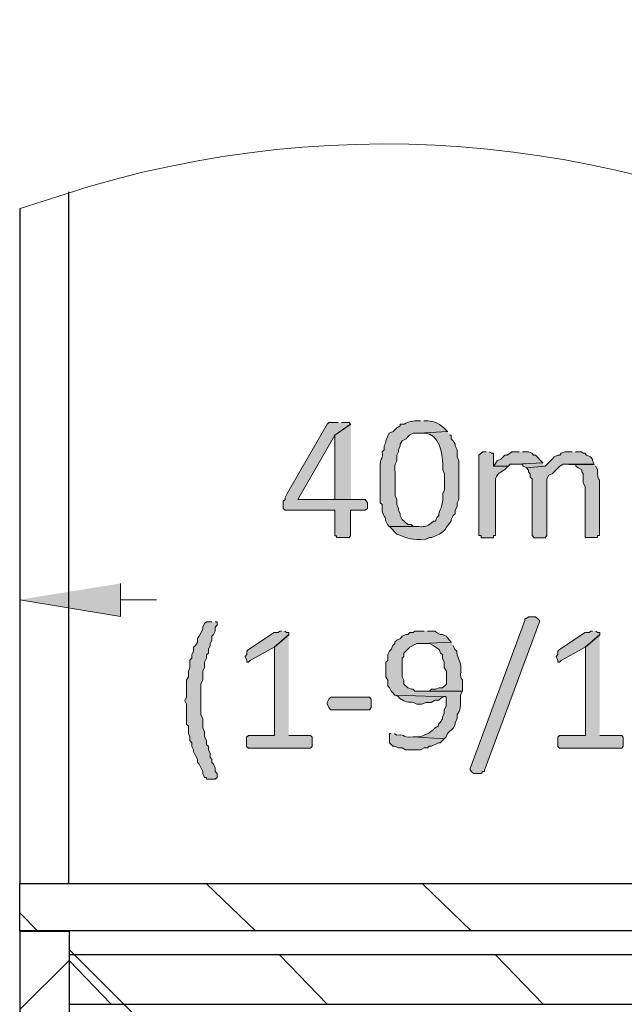
# Model space of a CAD drawing. Extents: x 10 to 832, y 9 to 1311.
# Drawn here: x 145 to 164, y 570 to 602 of the extents above; entities that cross this region are included whole.
import ezdxf

# ---------------------------------------------------------------- set-up
doc = ezdxf.new("R2010")
doc.units = 0
doc.header["$MEASUREMENT"] = 0
doc.layers.add('Layer 1', color=7, linetype='Continuous', lineweight=0)

msp = doc.modelspace()

# ---------------------------------------------------------------- hatches: boundary and pattern name
at = {"layer": 'Layer 1', "true_color": 0x000000, "transparency": 33554687}
for points in [[(155.1, 589.019), (154.8, 589.019), (154.74, 588.969), (153.43, 586.689), (153.36, 586.559), (153.36, 586.499), (153.3, 586.439), (153.3, 586.199), (153.36, 586.139), (154.99, 586.139), (154.99, 585.299), (155.05, 585.299), (155.05, 585.249), (155.46, 585.249), (155.51, 585.299), (155.51, 586.139), (155.99, 586.139), (156.06, 586.199), (156.06, 586.389), (155.99, 586.499), (153.78, 586.499), (154.99, 588.609), (155.51, 588.969), (155.46, 589.019), (155.21, 589.019)], [(155.52, 588.959), (154.99, 588.599), (154.99, 586.499), (153.78, 586.499), (155.52, 586.499)], [(161.04, 588.059), (160.8, 588.059), (160.74, 588.009), (160.63, 587.949), (160.57, 587.949), (160.44, 587.819), (160.32, 587.759), (160.27, 587.699), (160.21, 587.589), (160.68, 587.589), (160.74, 587.649), (160.93, 587.649), (161.81, 587.699), (161.57, 587.949), (161.51, 587.949), (161.45, 588.009), (161.34, 588.059), (161.15, 588.059)], [(162.78, 588.059), (162.54, 588.059), (162.42, 588.009), (162.37, 587.949), (162.31, 587.949), (162.18, 587.889), (162.12, 587.819), (162.06, 587.759), (161.89, 587.589), (161.28, 587.529), (161.34, 587.459), (161.34, 587.399), (161.4, 587.339), (161.4, 587.229), (161.46, 587.169), (161.46, 585.309), (161.53, 585.239), (161.89, 585.239), (161.95, 585.309), (161.95, 587.169), (162.01, 587.289), (162.12, 587.339), (162.37, 587.589), (162.48, 587.649), (163.5, 587.649), (163.44, 587.759), (163.44, 587.819), (163.38, 587.889), (163.25, 587.949), (163.19, 588.009), (163.14, 588.009), (163.08, 588.059), (162.89, 588.059)], [(161.82, 587.699), (160.93, 587.649), (161.16, 587.649), (161.16, 587.589), (161.29, 587.529), (161.87, 587.589), (161.82, 587.589)], [(147.96, 583.739), (147.96, 582.659), (144.66, 583.209)], [(159.9, 577.619), (159.9, 577.569), (159.85, 577.569), (159.79, 577.509), (159.54, 577.509), (159.43, 577.619), (159.43, 577.669), (161.22, 582.529), (161.22, 582.589), (161.28, 582.589), (161.34, 582.649), (161.57, 582.649), (161.64, 582.589), (161.7, 582.529), (161.7, 582.479), (159.9, 577.619)], [(150.96, 582.479), (150.79, 582.479), (150.72, 582.429), (150.66, 582.309), (150.66, 582.239), (150.55, 582.009), (150.49, 581.949), (150.49, 581.819), (150.43, 581.709), (150.36, 581.649), (150.36, 581.519), (150.3, 581.399), (150.3, 581.289), (150.24, 581.229), (150.24, 580.979), (150.19, 580.869), (150.19, 580.679), (150.13, 580.569), (150.13, 580.019), (150.07, 579.899), (150.13, 579.789), (150.13, 579.119), (150.19, 579.069), (150.19, 578.819), (150.24, 578.709), (150.24, 578.589), (150.3, 578.519), (150.3, 578.399), (150.36, 578.289), (150.36, 578.229), (150.43, 578.099), (150.49, 577.979), (150.49, 577.869), (150.55, 577.809), (150.66, 577.569), (150.66, 577.509), (150.72, 577.379), (150.79, 577.379), (150.79, 577.319), (151.07, 577.319), (151.13, 577.379), (151.13, 577.509), (151.07, 577.569), (151.07, 577.679), (151.01, 577.809), (150.96, 577.869), (150.96, 577.979), (150.91, 578.039), (150.91, 578.159), (150.85, 578.289), (150.85, 578.399), (150.79, 578.459), (150.79, 578.589), (150.72, 578.709), (150.72, 578.879), (150.66, 579.009), (150.66, 579.309), (150.6, 579.429), (150.6, 580.449), (150.66, 580.569), (150.66, 580.869), (150.72, 580.979), (150.72, 581.159), (150.79, 581.289), (150.79, 581.399), (150.85, 581.459), (150.85, 581.589), (150.91, 581.709), (150.91, 581.759), (150.96, 581.879), (150.96, 582.009), (151.01, 582.069), (151.07, 582.179), (151.07, 582.309), (151.13, 582.369), (151.13, 582.479), (151.07, 582.479)], [(153.24, 582.179), (153.19, 582.179), (153.13, 582.129), (153, 582.129), (152.16, 581.579), (152.11, 581.519), (152.11, 581.409), (152.05, 581.349), (152.11, 581.219), (152.11, 581.159), (152.16, 581.159), (152.22, 581.219), (153, 581.649), (153.48, 582.069), (153.48, 582.129), (153.41, 582.129), (153.35, 582.179)], [(153.48, 582.059), (153.01, 581.649), (153.01, 578.759), (152.16, 578.759), (152.1, 578.699), (152.1, 578.399), (152.16, 578.339), (154.2, 578.339), (154.25, 578.399), (154.25, 578.699), (154.2, 578.759), (153.48, 578.759)], [(163.44, 582.179), (163.39, 582.179), (163.33, 582.129), (163.2, 582.129), (162.36, 581.579), (162.31, 581.519), (162.31, 581.409), (162.25, 581.349), (162.31, 581.219), (162.31, 581.159), (162.36, 581.159), (162.42, 581.219), (163.2, 581.649), (163.68, 582.069), (163.68, 582.129), (163.61, 582.129), (163.55, 582.179)], [(163.68, 582.059), (163.21, 581.649), (163.21, 578.759), (162.36, 578.759), (162.3, 578.699), (162.3, 578.399), (162.36, 578.339), (164.4, 578.339), (164.45, 578.399), (164.45, 578.699), (164.4, 578.759), (163.68, 578.759)], [(156.18, 579.839), (156.18, 579.669), (156.13, 579.599), (154.86, 579.599), (154.8, 579.669), (154.74, 579.789), (154.74, 579.839), (154.8, 579.949), (154.86, 580.009), (156.13, 580.009), (156.18, 579.949), (156.18, 579.839)]]:
    msp.add_hatch(color=18, dxfattribs=at).paths.add_polyline_path(points)
h = msp.add_hatch(color=18, dxfattribs=at)
edge = h.paths.add_edge_path()
edge.add_spline(control_points=[(157.8, 589.079), (157.8, 589.079), (157.75, 589.079), (157.75, 589.079), (157.58, 589.079), (157.39, 589.049), (157.27, 588.969), (157.27, 588.969), (157.14, 588.969), (157.14, 588.969), (157.14, 588.969), (157.14, 588.909), (157.14, 588.909), (157.14, 588.909), (157.03, 588.839), (157.03, 588.839), (157.03, 588.839), (156.91, 588.719), (156.91, 588.719), (156.91, 588.719), (156.78, 588.669), (156.78, 588.669), (156.78, 588.669), (156.72, 588.549), (156.72, 588.549), (156.72, 588.549), (156.67, 588.419), (156.67, 588.419), (156.67, 588.419), (156.67, 588.359), (156.67, 588.359), (156.67, 588.359), (156.61, 588.249), (156.61, 588.249), (156.61, 588.249), (156.61, 588.119), (156.61, 588.119), (156.61, 588.119), (156.55, 588.059), (156.55, 588.059), (156.57, 587.699), (156.46, 587.979), (156.48, 587.469), (156.48, 587.469), (156.48, 587.049), (156.48, 587.049), (156.48, 586.859), (156.48, 586.689), (156.48, 586.499), (156.48, 586.499), (156.48, 586.389), (156.48, 586.389), (156.48, 586.389), (156.55, 586.329), (156.55, 586.329), (156.5, 585.939), (156.66, 586.009), (156.67, 585.779), (156.67, 585.779), (156.72, 585.669), (156.72, 585.669), (156.72, 585.669), (156.78, 585.609), (156.78, 585.609), (156.78, 585.609), (157.75, 585.609), (157.75, 585.609), (157.75, 585.609), (157.56, 585.609), (157.56, 585.609), (157.56, 585.609), (157.5, 585.669), (157.5, 585.669), (157.5, 585.669), (157.39, 585.669), (157.39, 585.669), (157.39, 585.669), (157.2, 585.839), (157.2, 585.839), (157.2, 585.839), (157.14, 585.969), (157.14, 585.969), (157.14, 585.969), (157.14, 586.029), (157.14, 586.029), (157.14, 586.029), (157.08, 586.139), (157.08, 586.139), (157.08, 586.139), (157.08, 586.199), (157.08, 586.199), (157.08, 586.199), (157.03, 586.329), (157.03, 586.329), (157.03, 586.329), (157.03, 586.499), (157.03, 586.499), (157.03, 586.499), (156.97, 586.619), (156.97, 586.619), (156.97, 586.619), (156.97, 587.339), (156.97, 587.339), (156.93, 587.859), (157.05, 587.559), (157.03, 587.949), (157.03, 587.949), (157.08, 588.059), (157.08, 588.059), (157.08, 588.059), (157.08, 588.119), (157.08, 588.119), (157.08, 588.119), (157.14, 588.249), (157.14, 588.249), (157.14, 588.249), (157.14, 588.309), (157.14, 588.309), (157.14, 588.309), (157.2, 588.419), (157.2, 588.419), (157.2, 588.419), (157.33, 588.479), (157.33, 588.479), (157.33, 588.479), (157.39, 588.549), (157.39, 588.549), (157.39, 588.549), (157.44, 588.609), (157.44, 588.609), (157.44, 588.609), (157.56, 588.669), (157.56, 588.669), (157.56, 588.669), (157.75, 588.669), (157.75, 588.669), (157.75, 588.669), (158.69, 588.719), (158.69, 588.719), (158.69, 588.719), (158.63, 588.779), (158.63, 588.779), (158.47, 588.969), (158.25, 589.059), (158.04, 589.079), (158.04, 589.079), (157.91, 589.079), (157.91, 589.079)], knot_values=[0, 0, 0, 0, 1, 1, 1, 2, 2, 2, 3, 3, 3, 4, 4, 4, 5, 5, 5, 6, 6, 6, 7, 7, 7, 8, 8, 8, 9, 9, 9, 10, 10, 10, 11, 11, 11, 12, 12, 12, 13, 13, 13, 14, 14, 14, 15, 15, 15, 16, 16, 16, 17, 17, 17, 18, 18, 18, 19, 19, 19, 20, 20, 20, 21, 21, 21, 22, 22, 22, 23, 23, 23, 24, 24, 24, 25, 25, 25, 26, 26, 26, 27, 27, 27, 28, 28, 28, 29, 29, 29, 30, 30, 30, 31, 31, 31, 32, 32, 32, 33, 33, 33, 34, 34, 34, 35, 35, 35, 36, 36, 36, 37, 37, 37, 38, 38, 38, 39, 39, 39, 40, 40, 40, 41, 41, 41, 42, 42, 42, 43, 43, 43, 44, 44, 44, 45, 45, 45, 46, 46, 46, 47, 47, 47, 48, 48, 48, 49, 49, 49, 49], degree=3, periodic=0)
edge.add_line((157.91, 589.079), (157.8, 589.079))
h = msp.add_hatch(color=18, dxfattribs=at)
edge = h.paths.add_edge_path()
edge.add_spline(control_points=[(158.7, 588.719), (158.7, 588.719), (157.74, 588.669), (157.74, 588.669), (157.74, 588.669), (157.93, 588.669), (157.93, 588.669), (158.41, 588.659), (158.53, 588.009), (158.53, 587.639), (158.53, 587.639), (158.53, 587.469), (158.53, 587.469), (158.53, 587.469), (158.59, 587.339), (158.59, 587.339), (158.59, 587.169), (158.59, 586.979), (158.59, 586.809), (158.59, 586.809), (158.53, 586.689), (158.53, 586.689), (158.53, 586.689), (158.53, 586.559), (158.53, 586.559), (158.54, 586.359), (158.47, 586.209), (158.4, 586.029), (158.4, 586.029), (158.4, 585.969), (158.4, 585.969), (158.4, 585.969), (158.34, 585.899), (158.34, 585.899), (158.34, 585.899), (158.29, 585.779), (158.29, 585.779), (158.29, 585.779), (158.23, 585.779), (158.23, 585.779), (158.04, 585.639), (157.98, 585.579), (157.74, 585.609), (157.74, 585.609), (156.79, 585.609), (156.79, 585.609), (156.79, 585.609), (157.03, 585.359), (157.03, 585.359), (157.47, 585.189), (157.48, 585.169), (157.98, 585.189), (157.98, 585.189), (158.1, 585.249), (158.1, 585.249), (158.1, 585.249), (158.17, 585.249), (158.17, 585.249), (158.63, 585.429), (158.53, 585.449), (158.81, 585.779), (158.81, 585.779), (158.81, 585.839), (158.81, 585.839), (158.81, 585.839), (158.87, 585.969), (158.87, 585.969), (158.87, 585.969), (158.94, 586.029), (158.94, 586.029), (158.94, 586.029), (158.94, 586.139), (158.94, 586.139), (158.94, 586.139), (159, 586.259), (159, 586.259), (159, 586.259), (159, 586.389), (159, 586.389), (159, 586.389), (159.06, 586.499), (159.06, 586.499), (159.06, 586.499), (159.06, 587.759), (159.06, 587.759), (159.06, 587.759), (159, 587.889), (159, 587.889), (159, 587.889), (159, 588.119), (159, 588.119), (159, 588.119), (158.94, 588.249), (158.94, 588.249), (158.94, 588.249), (158.94, 588.309), (158.94, 588.309), (158.94, 588.309), (158.87, 588.419), (158.87, 588.419), (158.87, 588.419), (158.81, 588.479), (158.81, 588.479), (158.81, 588.479), (158.81, 588.609), (158.81, 588.609), (158.81, 588.609), (158.75, 588.609), (158.75, 588.609)], knot_values=[0, 0, 0, 0, 1, 1, 1, 2, 2, 2, 3, 3, 3, 4, 4, 4, 5, 5, 5, 6, 6, 6, 7, 7, 7, 8, 8, 8, 9, 9, 9, 10, 10, 10, 11, 11, 11, 12, 12, 12, 13, 13, 13, 14, 14, 14, 15, 15, 15, 16, 16, 16, 17, 17, 17, 18, 18, 18, 19, 19, 19, 20, 20, 20, 21, 21, 21, 22, 22, 22, 23, 23, 23, 24, 24, 24, 25, 25, 25, 26, 26, 26, 27, 27, 27, 28, 28, 28, 29, 29, 29, 30, 30, 30, 31, 31, 31, 32, 32, 32, 33, 33, 33, 34, 34, 34, 35, 35, 35, 36, 36, 36, 36], degree=3, periodic=0)
edge.add_line((158.75, 588.609), (158.7, 588.719))
h = msp.add_hatch(color=18, dxfattribs=at)
edge = h.paths.add_edge_path()
edge.add_spline(control_points=[(159.96, 588.059), (159.96, 588.059), (159.85, 588.059), (159.85, 588.059), (159.85, 588.059), (159.72, 587.949), (159.72, 587.949), (159.72, 587.949), (159.72, 585.309), (159.72, 585.309), (159.72, 585.309), (159.79, 585.309), (159.79, 585.309), (159.79, 585.309), (159.79, 585.239), (159.79, 585.239), (159.79, 585.239), (160.2, 585.239), (160.2, 585.239), (160.2, 585.239), (160.2, 585.309), (160.2, 585.309), (160.2, 585.309), (160.26, 585.309), (160.26, 585.309), (160.26, 585.309), (160.26, 587.169), (160.26, 587.169), (160.35, 587.419), (160.51, 587.399), (160.62, 587.529), (160.62, 587.529), (160.68, 587.589), (160.68, 587.589), (160.68, 587.589), (160.2, 587.589), (160.2, 587.589), (160.2, 587.589), (160.2, 588.009), (160.2, 588.009), (160.2, 588.009), (160.13, 588.009), (160.13, 588.009), (160.13, 588.009), (160.07, 588.059), (160.07, 588.059)], knot_values=[0, 0, 0, 0, 1, 1, 1, 2, 2, 2, 3, 3, 3, 4, 4, 4, 5, 5, 5, 6, 6, 6, 7, 7, 7, 8, 8, 8, 9, 9, 9, 10, 10, 10, 11, 11, 11, 12, 12, 12, 13, 13, 13, 14, 14, 14, 15, 15, 15, 15], degree=3, periodic=0)
edge.add_line((160.07, 588.059), (159.96, 588.059))
h = msp.add_hatch(color=18, dxfattribs=at)
edge = h.paths.add_edge_path()
edge.add_spline(control_points=[(163.5, 587.639), (163.5, 587.639), (162.67, 587.639), (162.67, 587.639), (162.67, 587.639), (162.9, 587.639), (162.9, 587.639), (162.9, 587.639), (162.9, 587.589), (162.9, 587.589), (162.9, 587.589), (162.97, 587.529), (162.97, 587.529), (162.97, 587.529), (163.09, 587.469), (163.09, 587.469), (163.09, 587.469), (163.09, 587.399), (163.09, 587.399), (163.09, 587.399), (163.14, 587.339), (163.14, 587.339), (163.14, 587.339), (163.14, 587.039), (163.14, 587.039), (163.14, 587.039), (163.2, 586.919), (163.2, 586.919), (163.2, 586.919), (163.2, 585.249), (163.2, 585.249), (163.2, 585.249), (163.61, 585.249), (163.61, 585.249), (163.61, 585.249), (163.61, 585.309), (163.61, 585.309), (163.61, 585.309), (163.67, 585.309), (163.67, 585.309), (163.67, 585.309), (163.67, 586.979), (163.67, 586.979), (163.7, 587.269), (163.59, 587.029), (163.61, 587.469), (163.61, 587.469), (163.55, 587.589), (163.55, 587.589)], knot_values=[0, 0, 0, 0, 1, 1, 1, 2, 2, 2, 3, 3, 3, 4, 4, 4, 5, 5, 5, 6, 6, 6, 7, 7, 7, 8, 8, 8, 9, 9, 9, 10, 10, 10, 11, 11, 11, 12, 12, 12, 13, 13, 13, 14, 14, 14, 15, 15, 15, 16, 16, 16, 16], degree=3, periodic=0)
edge.add_line((163.55, 587.589), (163.5, 587.639))
h = msp.add_hatch(color=18, dxfattribs=at)
edge = h.paths.add_edge_path()
edge.add_spline(control_points=[(157.92, 582.179), (157.92, 582.179), (157.62, 582.179), (157.62, 582.179), (157.62, 582.179), (157.56, 582.129), (157.56, 582.129), (157.56, 582.129), (157.45, 582.129), (157.45, 582.129), (157.45, 582.129), (157.39, 582.069), (157.39, 582.069), (157.39, 582.069), (157.32, 582.069), (157.32, 582.069), (157.32, 582.069), (157.2, 582.009), (157.2, 582.009), (157.2, 582.009), (157.15, 581.939), (157.15, 581.939), (157.15, 581.939), (157.03, 581.879), (157.03, 581.879), (157.03, 581.879), (156.96, 581.819), (156.96, 581.819), (156.96, 581.819), (156.96, 581.769), (156.96, 581.769), (156.96, 581.769), (156.9, 581.709), (156.9, 581.709), (156.9, 581.709), (156.84, 581.579), (156.84, 581.579), (156.84, 581.579), (156.79, 581.519), (156.79, 581.519), (156.79, 581.519), (156.73, 581.409), (156.73, 581.409), (156.73, 581.409), (156.73, 581.219), (156.73, 581.219), (156.73, 581.219), (156.67, 581.159), (156.67, 581.159), (156.67, 581.159), (156.67, 580.679), (156.67, 580.679), (156.67, 580.679), (156.73, 580.569), (156.73, 580.569), (156.73, 580.569), (156.73, 580.379), (156.73, 580.379), (156.73, 580.379), (156.79, 580.319), (156.79, 580.319), (156.79, 580.319), (156.84, 580.209), (156.84, 580.209), (156.84, 580.209), (156.9, 580.149), (156.9, 580.149), (156.9, 580.149), (156.96, 580.079), (156.96, 580.079), (156.96, 580.079), (158.64, 580.019), (158.64, 580.019), (158.64, 580.019), (158.64, 579.719), (158.64, 579.719), (158.64, 579.719), (158.58, 579.599), (158.58, 579.599), (158.58, 579.599), (158.58, 579.489), (158.58, 579.489), (158.58, 579.489), (158.52, 579.359), (158.52, 579.359), (158.52, 579.359), (158.52, 579.299), (158.52, 579.299), (158.52, 579.299), (158.45, 579.179), (158.45, 579.179), (158.45, 579.179), (158.39, 579.129), (158.39, 579.129), (158.39, 579.129), (158.39, 579.069), (158.39, 579.069), (158.39, 579.069), (158.28, 579.009), (158.28, 579.009), (158.11, 578.819), (157.9, 578.729), (157.68, 578.709), (157.68, 578.709), (157.56, 578.709), (157.56, 578.709), (157.56, 578.709), (158.58, 578.649), (158.58, 578.649), (158.58, 578.649), (158.64, 578.709), (158.64, 578.709), (158.64, 578.709), (158.69, 578.819), (158.69, 578.819), (158.69, 578.819), (158.88, 579.009), (158.88, 579.009), (158.88, 579.009), (158.94, 579.129), (158.94, 579.129), (158.94, 579.129), (158.94, 579.179), (158.94, 579.179), (158.94, 579.179), (159, 579.299), (159, 579.299), (159, 579.299), (159, 579.429), (159, 579.429), (159.11, 579.569), (159.13, 579.769), (159.11, 579.959), (159.11, 579.959), (159.11, 580.079), (159.11, 580.079), (159.11, 580.079), (159.17, 580.209), (159.17, 580.209), (159.17, 580.209), (157.62, 580.209), (157.62, 580.209), (157.62, 580.209), (157.56, 580.269), (157.56, 580.269), (157.56, 580.269), (157.51, 580.269), (157.51, 580.269), (157.51, 580.269), (157.39, 580.319), (157.39, 580.319), (157.39, 580.319), (157.26, 580.439), (157.26, 580.439), (157.26, 580.439), (157.26, 580.569), (157.26, 580.569), (157.26, 580.569), (157.2, 580.679), (157.2, 580.679), (157.2, 580.679), (157.2, 581.289), (157.2, 581.289), (157.2, 581.289), (157.26, 581.349), (157.26, 581.349), (157.26, 581.349), (157.26, 581.459), (157.26, 581.459), (157.26, 581.459), (157.45, 581.649), (157.45, 581.649), (157.45, 581.649), (157.68, 581.769), (157.68, 581.769), (157.68, 581.769), (157.87, 581.769), (157.87, 581.769), (157.87, 581.769), (158.81, 581.819), (158.81, 581.819), (158.81, 581.819), (158.64, 582.009), (158.64, 582.009), (158.64, 582.009), (158.52, 582.069), (158.52, 582.069), (158.52, 582.069), (158.45, 582.069), (158.45, 582.069), (158.45, 582.069), (158.33, 582.129), (158.33, 582.129), (158.33, 582.129), (158.28, 582.179), (158.28, 582.179), (158.28, 582.179), (158.03, 582.179), (158.03, 582.179)], knot_values=[0, 0, 0, 0, 1, 1, 1, 2, 2, 2, 3, 3, 3, 4, 4, 4, 5, 5, 5, 6, 6, 6, 7, 7, 7, 8, 8, 8, 9, 9, 9, 10, 10, 10, 11, 11, 11, 12, 12, 12, 13, 13, 13, 14, 14, 14, 15, 15, 15, 16, 16, 16, 17, 17, 17, 18, 18, 18, 19, 19, 19, 20, 20, 20, 21, 21, 21, 22, 22, 22, 23, 23, 23, 24, 24, 24, 25, 25, 25, 26, 26, 26, 27, 27, 27, 28, 28, 28, 29, 29, 29, 30, 30, 30, 31, 31, 31, 32, 32, 32, 33, 33, 33, 34, 34, 34, 35, 35, 35, 36, 36, 36, 37, 37, 37, 38, 38, 38, 39, 39, 39, 40, 40, 40, 41, 41, 41, 42, 42, 42, 43, 43, 43, 44, 44, 44, 45, 45, 45, 46, 46, 46, 47, 47, 47, 48, 48, 48, 49, 49, 49, 50, 50, 50, 51, 51, 51, 52, 52, 52, 53, 53, 53, 54, 54, 54, 55, 55, 55, 56, 56, 56, 57, 57, 57, 58, 58, 58, 59, 59, 59, 60, 60, 60, 61, 61, 61, 62, 62, 62, 63, 63, 63, 64, 64, 64, 65, 65, 65, 66, 66, 66, 66], degree=3, periodic=0)
edge.add_line((158.03, 582.179), (157.92, 582.179))
h = msp.add_hatch(color=18, dxfattribs=at)
edge = h.paths.add_edge_path()
edge.add_spline(control_points=[(158.82, 581.819), (158.82, 581.819), (157.86, 581.769), (157.86, 581.769), (157.86, 581.769), (158.1, 581.769), (158.1, 581.769), (158.1, 581.769), (158.22, 581.709), (158.22, 581.709), (158.22, 581.709), (158.29, 581.649), (158.29, 581.649), (158.29, 581.649), (158.41, 581.579), (158.41, 581.579), (158.41, 581.579), (158.46, 581.459), (158.46, 581.459), (158.46, 581.459), (158.52, 581.409), (158.52, 581.409), (158.52, 581.409), (158.52, 581.289), (158.52, 581.289), (158.52, 581.289), (158.58, 581.159), (158.58, 581.159), (158.58, 581.159), (158.58, 580.989), (158.58, 580.989), (158.58, 580.989), (158.65, 580.859), (158.65, 580.859), (158.65, 580.859), (158.65, 580.439), (158.65, 580.439), (158.65, 580.439), (158.52, 580.319), (158.52, 580.319), (158.52, 580.319), (158.41, 580.319), (158.41, 580.319), (158.41, 580.319), (158.29, 580.269), (158.29, 580.269), (158.29, 580.269), (158.16, 580.269), (158.16, 580.269), (158.16, 580.269), (158.1, 580.209), (158.1, 580.209), (158.1, 580.209), (157.86, 580.209), (157.86, 580.209), (157.86, 580.209), (159.18, 580.209), (159.18, 580.209), (159.18, 580.209), (159.18, 580.379), (159.18, 580.379), (159.2, 580.789), (159.09, 580.459), (159.12, 580.859), (159.12, 580.859), (159.12, 581.049), (159.12, 581.049), (159.1, 581.209), (158.99, 581.359), (158.99, 581.519), (158.99, 581.519), (158.93, 581.579), (158.93, 581.579), (158.93, 581.579), (158.87, 581.709), (158.87, 581.709)], knot_values=[0, 0, 0, 0, 1, 1, 1, 2, 2, 2, 3, 3, 3, 4, 4, 4, 5, 5, 5, 6, 6, 6, 7, 7, 7, 8, 8, 8, 9, 9, 9, 10, 10, 10, 11, 11, 11, 12, 12, 12, 13, 13, 13, 14, 14, 14, 15, 15, 15, 16, 16, 16, 17, 17, 17, 18, 18, 18, 19, 19, 19, 20, 20, 20, 21, 21, 21, 22, 22, 22, 23, 23, 23, 24, 24, 24, 25, 25, 25, 25], degree=3, periodic=0)
edge.add_line((158.87, 581.709), (158.82, 581.819))
h = msp.add_hatch(color=18, dxfattribs=at)
edge = h.paths.add_edge_path()
edge.add_spline(control_points=[(156.96, 580.079), (156.96, 580.079), (157.07, 580.029), (157.07, 580.029), (157.07, 580.029), (157.13, 579.969), (157.13, 579.969), (157.54, 579.719), (157.39, 579.959), (157.68, 579.779), (157.68, 579.779), (157.85, 579.779), (157.85, 579.779), (157.85, 579.779), (157.98, 579.839), (157.98, 579.839), (157.98, 579.839), (158.15, 579.839), (158.15, 579.839), (158.15, 579.839), (158.28, 579.909), (158.28, 579.909), (158.28, 579.909), (158.4, 579.909), (158.4, 579.909), (158.4, 579.909), (158.46, 579.969), (158.46, 579.969), (158.46, 579.969), (158.57, 580.029), (158.57, 580.029), (158.57, 580.029), (158.63, 580.029), (158.63, 580.029)], knot_values=[0, 0, 0, 0, 1, 1, 1, 2, 2, 2, 3, 3, 3, 4, 4, 4, 5, 5, 5, 6, 6, 6, 7, 7, 7, 8, 8, 8, 9, 9, 9, 10, 10, 10, 11, 11, 11, 11], degree=3, periodic=0)
edge.add_line((158.63, 580.029), (156.96, 580.079))
h = msp.add_hatch(color=18, dxfattribs=at)
edge = h.paths.add_edge_path()
edge.add_spline(control_points=[(156.84, 578.819), (156.84, 578.819), (156.79, 578.819), (156.79, 578.819), (156.79, 578.819), (156.79, 578.519), (156.79, 578.519), (156.79, 578.519), (156.84, 578.459), (156.84, 578.459), (156.84, 578.459), (156.89, 578.409), (156.89, 578.409), (156.89, 578.409), (156.95, 578.409), (156.95, 578.409), (156.95, 578.409), (157.08, 578.349), (157.08, 578.349), (157.08, 578.349), (157.2, 578.349), (157.2, 578.349), (157.2, 578.349), (157.31, 578.289), (157.31, 578.289), (157.31, 578.289), (157.8, 578.289), (157.8, 578.289), (157.8, 578.289), (157.92, 578.349), (157.92, 578.349), (157.92, 578.349), (158.03, 578.349), (158.03, 578.349), (158.03, 578.349), (158.09, 578.409), (158.09, 578.409), (158.09, 578.409), (158.16, 578.409), (158.16, 578.409), (158.16, 578.409), (158.39, 578.519), (158.39, 578.519), (158.39, 578.519), (158.45, 578.519), (158.45, 578.519), (158.45, 578.519), (158.58, 578.649), (158.58, 578.649), (158.58, 578.649), (157.56, 578.709), (157.56, 578.709), (157.09, 578.679), (157.42, 578.789), (157.01, 578.769), (157.01, 578.769), (156.95, 578.819), (156.95, 578.819)], knot_values=[0, 0, 0, 0, 1, 1, 1, 2, 2, 2, 3, 3, 3, 4, 4, 4, 5, 5, 5, 6, 6, 6, 7, 7, 7, 8, 8, 8, 9, 9, 9, 10, 10, 10, 11, 11, 11, 12, 12, 12, 13, 13, 13, 14, 14, 14, 15, 15, 15, 16, 16, 16, 17, 17, 17, 18, 18, 18, 19, 19, 19, 19], degree=3, periodic=0)
edge.add_line((156.95, 578.819), (156.84, 578.819))

# ---------------------------------------------------------------- linework, layer by layer
at = {"layer": 'Layer 1', "color": 18, "lineweight": 25, "true_color": 0x000000}
for p, q in [((144.66, 596.039), (144.66, 573.909)), ((144.66, 573.899), (144.71, 573.899)), ((144.66, 572.339), (146.27, 572.339)), ((144.66, 572.339), (144.66, 542.339)), ((146.28, 572.339), (146.28, 542.339)), ((146.28, 571.739), (188.03, 529.989)), ((146.28, 569.939), (190.44, 569.939))]:
    msp.add_line(p, q, dxfattribs=at)
at = {"layer": 'Layer 1', "color": 18, "lineweight": 13, "true_color": 0x000000}
for p, q in [((144.66, 573.239), (144.66, 584.929)), ((147.96, 583.199), (149.15, 583.199))]:
    msp.add_line(p, q, dxfattribs=at)
at = {"layer": 'Layer 1', "color": 18, "lineweight": 0, "true_color": 0x000000}
for p, q in [((152.4, 572.339), (150.79, 573.889)), ((159.48, 572.339), (157.87, 573.889)), ((145.26, 572.339), (144.66, 572.939)), ((154.74, 569.939), (153.19, 571.549)), ((161.82, 569.939), (160.27, 571.549))]:
    msp.add_line(p, q, dxfattribs=at)
at = {"layer": 'Layer 1', "color": 18, "lineweight": 25, "true_color": 0x000000}
for points in [[(144.66, 573.899), (146.27, 573.899), (146.27, 596.579)], [(144.66, 573.899), (146.27, 573.899), (146.27, 596.579)], [(190.14, 571.559), (146.28, 571.559), (146.28, 569.949)]]:
    msp.add_lwpolyline(points, dxfattribs=at)
at = {"layer": 'Layer 1'}
for points in [[(155.1, 589.019), (154.8, 589.019), (154.74, 588.969), (153.43, 586.689), (153.36, 586.559), (153.36, 586.499), (153.3, 586.439), (153.3, 586.199), (153.36, 586.139), (154.99, 586.139), (154.99, 585.299), (155.05, 585.299), (155.05, 585.249), (155.46, 585.249), (155.51, 585.299), (155.51, 586.139), (155.99, 586.139), (156.06, 586.199), (156.06, 586.389), (155.99, 586.499), (153.78, 586.499), (154.99, 588.609), (155.51, 588.969), (155.46, 589.019), (155.21, 589.019)], [(155.52, 588.959), (154.99, 588.599), (154.99, 586.499), (153.78, 586.499), (155.52, 586.499)], [(161.04, 588.059), (160.8, 588.059), (160.74, 588.009), (160.63, 587.949), (160.57, 587.949), (160.44, 587.819), (160.32, 587.759), (160.27, 587.699), (160.21, 587.589), (160.68, 587.589), (160.74, 587.649), (160.93, 587.649), (161.81, 587.699), (161.57, 587.949), (161.51, 587.949), (161.45, 588.009), (161.34, 588.059), (161.15, 588.059)], [(162.78, 588.059), (162.54, 588.059), (162.42, 588.009), (162.37, 587.949), (162.31, 587.949), (162.18, 587.889), (162.12, 587.819), (162.06, 587.759), (161.89, 587.589), (161.28, 587.529), (161.34, 587.459), (161.34, 587.399), (161.4, 587.339), (161.4, 587.229), (161.46, 587.169), (161.46, 585.309), (161.53, 585.239), (161.89, 585.239), (161.95, 585.309), (161.95, 587.169), (162.01, 587.289), (162.12, 587.339), (162.37, 587.589), (162.48, 587.649), (163.5, 587.649), (163.44, 587.759), (163.44, 587.819), (163.38, 587.889), (163.25, 587.949), (163.19, 588.009), (163.14, 588.009), (163.08, 588.059), (162.89, 588.059)], [(161.82, 587.699), (160.93, 587.649), (161.16, 587.649), (161.16, 587.589), (161.29, 587.529), (161.87, 587.589), (161.82, 587.589)], [(147.96, 583.739), (147.96, 582.659), (144.66, 583.209)], [(159.9, 577.619), (159.9, 577.569), (159.85, 577.569), (159.79, 577.509), (159.54, 577.509), (159.43, 577.619), (159.43, 577.669), (161.22, 582.529), (161.22, 582.589), (161.28, 582.589), (161.34, 582.649), (161.57, 582.649), (161.64, 582.589), (161.7, 582.529), (161.7, 582.479), (159.9, 577.619)], [(150.96, 582.479), (150.79, 582.479), (150.72, 582.429), (150.66, 582.309), (150.66, 582.239), (150.55, 582.009), (150.49, 581.949), (150.49, 581.819), (150.43, 581.709), (150.36, 581.649), (150.36, 581.519), (150.3, 581.399), (150.3, 581.289), (150.24, 581.229), (150.24, 580.979), (150.19, 580.869), (150.19, 580.679), (150.13, 580.569), (150.13, 580.019), (150.07, 579.899), (150.13, 579.789), (150.13, 579.119), (150.19, 579.069), (150.19, 578.819), (150.24, 578.709), (150.24, 578.589), (150.3, 578.519), (150.3, 578.399), (150.36, 578.289), (150.36, 578.229), (150.43, 578.099), (150.49, 577.979), (150.49, 577.869), (150.55, 577.809), (150.66, 577.569), (150.66, 577.509), (150.72, 577.379), (150.79, 577.379), (150.79, 577.319), (151.07, 577.319), (151.13, 577.379), (151.13, 577.509), (151.07, 577.569), (151.07, 577.679), (151.01, 577.809), (150.96, 577.869), (150.96, 577.979), (150.91, 578.039), (150.91, 578.159), (150.85, 578.289), (150.85, 578.399), (150.79, 578.459), (150.79, 578.589), (150.72, 578.709), (150.72, 578.879), (150.66, 579.009), (150.66, 579.309), (150.6, 579.429), (150.6, 580.449), (150.66, 580.569), (150.66, 580.869), (150.72, 580.979), (150.72, 581.159), (150.79, 581.289), (150.79, 581.399), (150.85, 581.459), (150.85, 581.589), (150.91, 581.709), (150.91, 581.759), (150.96, 581.879), (150.96, 582.009), (151.01, 582.069), (151.07, 582.179), (151.07, 582.309), (151.13, 582.369), (151.13, 582.479), (151.07, 582.479)], [(153.24, 582.179), (153.19, 582.179), (153.13, 582.129), (153, 582.129), (152.16, 581.579), (152.11, 581.519), (152.11, 581.409), (152.05, 581.349), (152.11, 581.219), (152.11, 581.159), (152.16, 581.159), (152.22, 581.219), (153, 581.649), (153.48, 582.069), (153.48, 582.129), (153.41, 582.129), (153.35, 582.179)], [(153.48, 582.059), (153.01, 581.649), (153.01, 578.759), (152.16, 578.759), (152.1, 578.699), (152.1, 578.399), (152.16, 578.339), (154.2, 578.339), (154.25, 578.399), (154.25, 578.699), (154.2, 578.759), (153.48, 578.759)], [(163.44, 582.179), (163.39, 582.179), (163.33, 582.129), (163.2, 582.129), (162.36, 581.579), (162.31, 581.519), (162.31, 581.409), (162.25, 581.349), (162.31, 581.219), (162.31, 581.159), (162.36, 581.159), (162.42, 581.219), (163.2, 581.649), (163.68, 582.069), (163.68, 582.129), (163.61, 582.129), (163.55, 582.179)], [(163.68, 582.059), (163.21, 581.649), (163.21, 578.759), (162.36, 578.759), (162.3, 578.699), (162.3, 578.399), (162.36, 578.339), (164.4, 578.339), (164.45, 578.399), (164.45, 578.699), (164.4, 578.759), (163.68, 578.759)], [(156.18, 579.839), (156.18, 579.669), (156.13, 579.599), (154.86, 579.599), (154.8, 579.669), (154.74, 579.789), (154.74, 579.839), (154.8, 579.949), (154.86, 580.009), (156.13, 580.009), (156.18, 579.949), (156.18, 579.839)]]:
    msp.add_lwpolyline(points, dxfattribs=at)
at = {"layer": 'Layer 1', "color": 18, "lineweight": 25, "true_color": 0x000000}
msp.add_lwpolyline([(144.66, 573.899), (167.1, 573.899), (167.1, 572.349), (144.66, 572.349)], close=True, dxfattribs=at)
at = {"layer": 'Layer 1', "color": 18, "lineweight": 0, "true_color": 0x000000}
msp.add_lwpolyline([(147.66, 569.939), (146.28, 571.379), (144.66, 569.769)], dxfattribs=at)
msp.add_open_spline([(190.44, 569.939), (190.44, 569.939), (189.91, 572.269), (189.91, 572.269), (185.15, 591.089), (165.59, 602.229), (146.94, 596.759), (146.94, 596.759), (144.67, 596.039), (144.67, 596.039)], degree=3, knots=[0, 0, 0, 0, 1, 1, 1, 2, 2, 2, 3, 3, 3, 3], dxfattribs=at)
at = {"layer": 'Layer 1'}
for points, knots in [([(157.8, 589.079), (157.8, 589.079), (157.75, 589.079), (157.75, 589.079), (157.58, 589.079), (157.39, 589.049), (157.27, 588.969), (157.27, 588.969), (157.14, 588.969), (157.14, 588.969), (157.14, 588.969), (157.14, 588.909), (157.14, 588.909), (157.14, 588.909), (157.03, 588.839), (157.03, 588.839), (157.03, 588.839), (156.91, 588.719), (156.91, 588.719), (156.91, 588.719), (156.78, 588.669), (156.78, 588.669), (156.78, 588.669), (156.72, 588.549), (156.72, 588.549), (156.72, 588.549), (156.67, 588.419), (156.67, 588.419), (156.67, 588.419), (156.67, 588.359), (156.67, 588.359), (156.67, 588.359), (156.61, 588.249), (156.61, 588.249), (156.61, 588.249), (156.61, 588.119), (156.61, 588.119), (156.61, 588.119), (156.55, 588.059), (156.55, 588.059), (156.57, 587.699), (156.46, 587.979), (156.48, 587.469), (156.48, 587.469), (156.48, 587.049), (156.48, 587.049), (156.48, 586.859), (156.48, 586.689), (156.48, 586.499), (156.48, 586.499), (156.48, 586.389), (156.48, 586.389), (156.48, 586.389), (156.55, 586.329), (156.55, 586.329), (156.5, 585.939), (156.66, 586.009), (156.67, 585.779), (156.67, 585.779), (156.72, 585.669), (156.72, 585.669), (156.72, 585.669), (156.78, 585.609), (156.78, 585.609), (156.78, 585.609), (157.75, 585.609), (157.75, 585.609), (157.75, 585.609), (157.56, 585.609), (157.56, 585.609), (157.56, 585.609), (157.5, 585.669), (157.5, 585.669), (157.5, 585.669), (157.39, 585.669), (157.39, 585.669), (157.39, 585.669), (157.2, 585.839), (157.2, 585.839), (157.2, 585.839), (157.14, 585.969), (157.14, 585.969), (157.14, 585.969), (157.14, 586.029), (157.14, 586.029), (157.14, 586.029), (157.08, 586.139), (157.08, 586.139), (157.08, 586.139), (157.08, 586.199), (157.08, 586.199), (157.08, 586.199), (157.03, 586.329), (157.03, 586.329), (157.03, 586.329), (157.03, 586.499), (157.03, 586.499), (157.03, 586.499), (156.97, 586.619), (156.97, 586.619), (156.97, 586.619), (156.97, 587.339), (156.97, 587.339), (156.93, 587.859), (157.05, 587.559), (157.03, 587.949), (157.03, 587.949), (157.08, 588.059), (157.08, 588.059), (157.08, 588.059), (157.08, 588.119), (157.08, 588.119), (157.08, 588.119), (157.14, 588.249), (157.14, 588.249), (157.14, 588.249), (157.14, 588.309), (157.14, 588.309), (157.14, 588.309), (157.2, 588.419), (157.2, 588.419), (157.2, 588.419), (157.33, 588.479), (157.33, 588.479), (157.33, 588.479), (157.39, 588.549), (157.39, 588.549), (157.39, 588.549), (157.44, 588.609), (157.44, 588.609), (157.44, 588.609), (157.56, 588.669), (157.56, 588.669), (157.56, 588.669), (157.75, 588.669), (157.75, 588.669), (157.75, 588.669), (158.69, 588.719), (158.69, 588.719), (158.69, 588.719), (158.63, 588.779), (158.63, 588.779), (158.47, 588.969), (158.25, 589.059), (158.04, 589.079), (158.04, 589.079), (157.91, 589.079), (157.91, 589.079)], [0, 0, 0, 0, 1, 1, 1, 2, 2, 2, 3, 3, 3, 4, 4, 4, 5, 5, 5, 6, 6, 6, 7, 7, 7, 8, 8, 8, 9, 9, 9, 10, 10, 10, 11, 11, 11, 12, 12, 12, 13, 13, 13, 14, 14, 14, 15, 15, 15, 16, 16, 16, 17, 17, 17, 18, 18, 18, 19, 19, 19, 20, 20, 20, 21, 21, 21, 22, 22, 22, 23, 23, 23, 24, 24, 24, 25, 25, 25, 26, 26, 26, 27, 27, 27, 28, 28, 28, 29, 29, 29, 30, 30, 30, 31, 31, 31, 32, 32, 32, 33, 33, 33, 34, 34, 34, 35, 35, 35, 36, 36, 36, 37, 37, 37, 38, 38, 38, 39, 39, 39, 40, 40, 40, 41, 41, 41, 42, 42, 42, 43, 43, 43, 44, 44, 44, 45, 45, 45, 46, 46, 46, 47, 47, 47, 48, 48, 48, 49, 49, 49, 49]), ([(158.7, 588.719), (158.7, 588.719), (157.74, 588.669), (157.74, 588.669), (157.74, 588.669), (157.93, 588.669), (157.93, 588.669), (158.41, 588.659), (158.53, 588.009), (158.53, 587.639), (158.53, 587.639), (158.53, 587.469), (158.53, 587.469), (158.53, 587.469), (158.59, 587.339), (158.59, 587.339), (158.59, 587.169), (158.59, 586.979), (158.59, 586.809), (158.59, 586.809), (158.53, 586.689), (158.53, 586.689), (158.53, 586.689), (158.53, 586.559), (158.53, 586.559), (158.54, 586.359), (158.47, 586.209), (158.4, 586.029), (158.4, 586.029), (158.4, 585.969), (158.4, 585.969), (158.4, 585.969), (158.34, 585.899), (158.34, 585.899), (158.34, 585.899), (158.29, 585.779), (158.29, 585.779), (158.29, 585.779), (158.23, 585.779), (158.23, 585.779), (158.04, 585.639), (157.98, 585.579), (157.74, 585.609), (157.74, 585.609), (156.79, 585.609), (156.79, 585.609), (156.79, 585.609), (157.03, 585.359), (157.03, 585.359), (157.47, 585.189), (157.48, 585.169), (157.98, 585.189), (157.98, 585.189), (158.1, 585.249), (158.1, 585.249), (158.1, 585.249), (158.17, 585.249), (158.17, 585.249), (158.63, 585.429), (158.53, 585.449), (158.81, 585.779), (158.81, 585.779), (158.81, 585.839), (158.81, 585.839), (158.81, 585.839), (158.87, 585.969), (158.87, 585.969), (158.87, 585.969), (158.94, 586.029), (158.94, 586.029), (158.94, 586.029), (158.94, 586.139), (158.94, 586.139), (158.94, 586.139), (159, 586.259), (159, 586.259), (159, 586.259), (159, 586.389), (159, 586.389), (159, 586.389), (159.06, 586.499), (159.06, 586.499), (159.06, 586.499), (159.06, 587.759), (159.06, 587.759), (159.06, 587.759), (159, 587.889), (159, 587.889), (159, 587.889), (159, 588.119), (159, 588.119), (159, 588.119), (158.94, 588.249), (158.94, 588.249), (158.94, 588.249), (158.94, 588.309), (158.94, 588.309), (158.94, 588.309), (158.87, 588.419), (158.87, 588.419), (158.87, 588.419), (158.81, 588.479), (158.81, 588.479), (158.81, 588.479), (158.81, 588.609), (158.81, 588.609), (158.81, 588.609), (158.75, 588.609), (158.75, 588.609)], [0, 0, 0, 0, 1, 1, 1, 2, 2, 2, 3, 3, 3, 4, 4, 4, 5, 5, 5, 6, 6, 6, 7, 7, 7, 8, 8, 8, 9, 9, 9, 10, 10, 10, 11, 11, 11, 12, 12, 12, 13, 13, 13, 14, 14, 14, 15, 15, 15, 16, 16, 16, 17, 17, 17, 18, 18, 18, 19, 19, 19, 20, 20, 20, 21, 21, 21, 22, 22, 22, 23, 23, 23, 24, 24, 24, 25, 25, 25, 26, 26, 26, 27, 27, 27, 28, 28, 28, 29, 29, 29, 30, 30, 30, 31, 31, 31, 32, 32, 32, 33, 33, 33, 34, 34, 34, 35, 35, 35, 36, 36, 36, 36]), ([(159.96, 588.059), (159.96, 588.059), (159.85, 588.059), (159.85, 588.059), (159.85, 588.059), (159.72, 587.949), (159.72, 587.949), (159.72, 587.949), (159.72, 585.309), (159.72, 585.309), (159.72, 585.309), (159.79, 585.309), (159.79, 585.309), (159.79, 585.309), (159.79, 585.239), (159.79, 585.239), (159.79, 585.239), (160.2, 585.239), (160.2, 585.239), (160.2, 585.239), (160.2, 585.309), (160.2, 585.309), (160.2, 585.309), (160.26, 585.309), (160.26, 585.309), (160.26, 585.309), (160.26, 587.169), (160.26, 587.169), (160.35, 587.419), (160.51, 587.399), (160.62, 587.529), (160.62, 587.529), (160.68, 587.589), (160.68, 587.589), (160.68, 587.589), (160.2, 587.589), (160.2, 587.589), (160.2, 587.589), (160.2, 588.009), (160.2, 588.009), (160.2, 588.009), (160.13, 588.009), (160.13, 588.009), (160.13, 588.009), (160.07, 588.059), (160.07, 588.059)], [0, 0, 0, 0, 1, 1, 1, 2, 2, 2, 3, 3, 3, 4, 4, 4, 5, 5, 5, 6, 6, 6, 7, 7, 7, 8, 8, 8, 9, 9, 9, 10, 10, 10, 11, 11, 11, 12, 12, 12, 13, 13, 13, 14, 14, 14, 15, 15, 15, 15]), ([(163.5, 587.639), (163.5, 587.639), (162.67, 587.639), (162.67, 587.639), (162.67, 587.639), (162.9, 587.639), (162.9, 587.639), (162.9, 587.639), (162.9, 587.589), (162.9, 587.589), (162.9, 587.589), (162.97, 587.529), (162.97, 587.529), (162.97, 587.529), (163.09, 587.469), (163.09, 587.469), (163.09, 587.469), (163.09, 587.399), (163.09, 587.399), (163.09, 587.399), (163.14, 587.339), (163.14, 587.339), (163.14, 587.339), (163.14, 587.039), (163.14, 587.039), (163.14, 587.039), (163.2, 586.919), (163.2, 586.919), (163.2, 586.919), (163.2, 585.249), (163.2, 585.249), (163.2, 585.249), (163.61, 585.249), (163.61, 585.249), (163.61, 585.249), (163.61, 585.309), (163.61, 585.309), (163.61, 585.309), (163.67, 585.309), (163.67, 585.309), (163.67, 585.309), (163.67, 586.979), (163.67, 586.979), (163.7, 587.269), (163.59, 587.029), (163.61, 587.469), (163.61, 587.469), (163.55, 587.589), (163.55, 587.589)], [0, 0, 0, 0, 1, 1, 1, 2, 2, 2, 3, 3, 3, 4, 4, 4, 5, 5, 5, 6, 6, 6, 7, 7, 7, 8, 8, 8, 9, 9, 9, 10, 10, 10, 11, 11, 11, 12, 12, 12, 13, 13, 13, 14, 14, 14, 15, 15, 15, 16, 16, 16, 16]), ([(157.92, 582.179), (157.92, 582.179), (157.62, 582.179), (157.62, 582.179), (157.62, 582.179), (157.56, 582.129), (157.56, 582.129), (157.56, 582.129), (157.45, 582.129), (157.45, 582.129), (157.45, 582.129), (157.39, 582.069), (157.39, 582.069), (157.39, 582.069), (157.32, 582.069), (157.32, 582.069), (157.32, 582.069), (157.2, 582.009), (157.2, 582.009), (157.2, 582.009), (157.15, 581.939), (157.15, 581.939), (157.15, 581.939), (157.03, 581.879), (157.03, 581.879), (157.03, 581.879), (156.96, 581.819), (156.96, 581.819), (156.96, 581.819), (156.96, 581.769), (156.96, 581.769), (156.96, 581.769), (156.9, 581.709), (156.9, 581.709), (156.9, 581.709), (156.84, 581.579), (156.84, 581.579), (156.84, 581.579), (156.79, 581.519), (156.79, 581.519), (156.79, 581.519), (156.73, 581.409), (156.73, 581.409), (156.73, 581.409), (156.73, 581.219), (156.73, 581.219), (156.73, 581.219), (156.67, 581.159), (156.67, 581.159), (156.67, 581.159), (156.67, 580.679), (156.67, 580.679), (156.67, 580.679), (156.73, 580.569), (156.73, 580.569), (156.73, 580.569), (156.73, 580.379), (156.73, 580.379), (156.73, 580.379), (156.79, 580.319), (156.79, 580.319), (156.79, 580.319), (156.84, 580.209), (156.84, 580.209), (156.84, 580.209), (156.9, 580.149), (156.9, 580.149), (156.9, 580.149), (156.96, 580.079), (156.96, 580.079), (156.96, 580.079), (158.64, 580.019), (158.64, 580.019), (158.64, 580.019), (158.64, 579.719), (158.64, 579.719), (158.64, 579.719), (158.58, 579.599), (158.58, 579.599), (158.58, 579.599), (158.58, 579.489), (158.58, 579.489), (158.58, 579.489), (158.52, 579.359), (158.52, 579.359), (158.52, 579.359), (158.52, 579.299), (158.52, 579.299), (158.52, 579.299), (158.45, 579.179), (158.45, 579.179), (158.45, 579.179), (158.39, 579.129), (158.39, 579.129), (158.39, 579.129), (158.39, 579.069), (158.39, 579.069), (158.39, 579.069), (158.28, 579.009), (158.28, 579.009), (158.11, 578.819), (157.9, 578.729), (157.68, 578.709), (157.68, 578.709), (157.56, 578.709), (157.56, 578.709), (157.56, 578.709), (158.58, 578.649), (158.58, 578.649), (158.58, 578.649), (158.64, 578.709), (158.64, 578.709), (158.64, 578.709), (158.69, 578.819), (158.69, 578.819), (158.69, 578.819), (158.88, 579.009), (158.88, 579.009), (158.88, 579.009), (158.94, 579.129), (158.94, 579.129), (158.94, 579.129), (158.94, 579.179), (158.94, 579.179), (158.94, 579.179), (159, 579.299), (159, 579.299), (159, 579.299), (159, 579.429), (159, 579.429), (159.11, 579.569), (159.13, 579.769), (159.11, 579.959), (159.11, 579.959), (159.11, 580.079), (159.11, 580.079), (159.11, 580.079), (159.17, 580.209), (159.17, 580.209), (159.17, 580.209), (157.62, 580.209), (157.62, 580.209), (157.62, 580.209), (157.56, 580.269), (157.56, 580.269), (157.56, 580.269), (157.51, 580.269), (157.51, 580.269), (157.51, 580.269), (157.39, 580.319), (157.39, 580.319), (157.39, 580.319), (157.26, 580.439), (157.26, 580.439), (157.26, 580.439), (157.26, 580.569), (157.26, 580.569), (157.26, 580.569), (157.2, 580.679), (157.2, 580.679), (157.2, 580.679), (157.2, 581.289), (157.2, 581.289), (157.2, 581.289), (157.26, 581.349), (157.26, 581.349), (157.26, 581.349), (157.26, 581.459), (157.26, 581.459), (157.26, 581.459), (157.45, 581.649), (157.45, 581.649), (157.45, 581.649), (157.68, 581.769), (157.68, 581.769), (157.68, 581.769), (157.87, 581.769), (157.87, 581.769), (157.87, 581.769), (158.81, 581.819), (158.81, 581.819), (158.81, 581.819), (158.64, 582.009), (158.64, 582.009), (158.64, 582.009), (158.52, 582.069), (158.52, 582.069), (158.52, 582.069), (158.45, 582.069), (158.45, 582.069), (158.45, 582.069), (158.33, 582.129), (158.33, 582.129), (158.33, 582.129), (158.28, 582.179), (158.28, 582.179), (158.28, 582.179), (158.03, 582.179), (158.03, 582.179)], [0, 0, 0, 0, 1, 1, 1, 2, 2, 2, 3, 3, 3, 4, 4, 4, 5, 5, 5, 6, 6, 6, 7, 7, 7, 8, 8, 8, 9, 9, 9, 10, 10, 10, 11, 11, 11, 12, 12, 12, 13, 13, 13, 14, 14, 14, 15, 15, 15, 16, 16, 16, 17, 17, 17, 18, 18, 18, 19, 19, 19, 20, 20, 20, 21, 21, 21, 22, 22, 22, 23, 23, 23, 24, 24, 24, 25, 25, 25, 26, 26, 26, 27, 27, 27, 28, 28, 28, 29, 29, 29, 30, 30, 30, 31, 31, 31, 32, 32, 32, 33, 33, 33, 34, 34, 34, 35, 35, 35, 36, 36, 36, 37, 37, 37, 38, 38, 38, 39, 39, 39, 40, 40, 40, 41, 41, 41, 42, 42, 42, 43, 43, 43, 44, 44, 44, 45, 45, 45, 46, 46, 46, 47, 47, 47, 48, 48, 48, 49, 49, 49, 50, 50, 50, 51, 51, 51, 52, 52, 52, 53, 53, 53, 54, 54, 54, 55, 55, 55, 56, 56, 56, 57, 57, 57, 58, 58, 58, 59, 59, 59, 60, 60, 60, 61, 61, 61, 62, 62, 62, 63, 63, 63, 64, 64, 64, 65, 65, 65, 66, 66, 66, 66]), ([(158.82, 581.819), (158.82, 581.819), (157.86, 581.769), (157.86, 581.769), (157.86, 581.769), (158.1, 581.769), (158.1, 581.769), (158.1, 581.769), (158.22, 581.709), (158.22, 581.709), (158.22, 581.709), (158.29, 581.649), (158.29, 581.649), (158.29, 581.649), (158.41, 581.579), (158.41, 581.579), (158.41, 581.579), (158.46, 581.459), (158.46, 581.459), (158.46, 581.459), (158.52, 581.409), (158.52, 581.409), (158.52, 581.409), (158.52, 581.289), (158.52, 581.289), (158.52, 581.289), (158.58, 581.159), (158.58, 581.159), (158.58, 581.159), (158.58, 580.989), (158.58, 580.989), (158.58, 580.989), (158.65, 580.859), (158.65, 580.859), (158.65, 580.859), (158.65, 580.439), (158.65, 580.439), (158.65, 580.439), (158.52, 580.319), (158.52, 580.319), (158.52, 580.319), (158.41, 580.319), (158.41, 580.319), (158.41, 580.319), (158.29, 580.269), (158.29, 580.269), (158.29, 580.269), (158.16, 580.269), (158.16, 580.269), (158.16, 580.269), (158.1, 580.209), (158.1, 580.209), (158.1, 580.209), (157.86, 580.209), (157.86, 580.209), (157.86, 580.209), (159.18, 580.209), (159.18, 580.209), (159.18, 580.209), (159.18, 580.379), (159.18, 580.379), (159.2, 580.789), (159.09, 580.459), (159.12, 580.859), (159.12, 580.859), (159.12, 581.049), (159.12, 581.049), (159.1, 581.209), (158.99, 581.359), (158.99, 581.519), (158.99, 581.519), (158.93, 581.579), (158.93, 581.579), (158.93, 581.579), (158.87, 581.709), (158.87, 581.709)], [0, 0, 0, 0, 1, 1, 1, 2, 2, 2, 3, 3, 3, 4, 4, 4, 5, 5, 5, 6, 6, 6, 7, 7, 7, 8, 8, 8, 9, 9, 9, 10, 10, 10, 11, 11, 11, 12, 12, 12, 13, 13, 13, 14, 14, 14, 15, 15, 15, 16, 16, 16, 17, 17, 17, 18, 18, 18, 19, 19, 19, 20, 20, 20, 21, 21, 21, 22, 22, 22, 23, 23, 23, 24, 24, 24, 25, 25, 25, 25]), ([(156.96, 580.079), (156.96, 580.079), (157.07, 580.029), (157.07, 580.029), (157.07, 580.029), (157.13, 579.969), (157.13, 579.969), (157.54, 579.719), (157.39, 579.959), (157.68, 579.779), (157.68, 579.779), (157.85, 579.779), (157.85, 579.779), (157.85, 579.779), (157.98, 579.839), (157.98, 579.839), (157.98, 579.839), (158.15, 579.839), (158.15, 579.839), (158.15, 579.839), (158.28, 579.909), (158.28, 579.909), (158.28, 579.909), (158.4, 579.909), (158.4, 579.909), (158.4, 579.909), (158.46, 579.969), (158.46, 579.969), (158.46, 579.969), (158.57, 580.029), (158.57, 580.029), (158.57, 580.029), (158.63, 580.029), (158.63, 580.029)], [0, 0, 0, 0, 1, 1, 1, 2, 2, 2, 3, 3, 3, 4, 4, 4, 5, 5, 5, 6, 6, 6, 7, 7, 7, 8, 8, 8, 9, 9, 9, 10, 10, 10, 11, 11, 11, 11]), ([(156.84, 578.819), (156.84, 578.819), (156.79, 578.819), (156.79, 578.819), (156.79, 578.819), (156.79, 578.519), (156.79, 578.519), (156.79, 578.519), (156.84, 578.459), (156.84, 578.459), (156.84, 578.459), (156.89, 578.409), (156.89, 578.409), (156.89, 578.409), (156.95, 578.409), (156.95, 578.409), (156.95, 578.409), (157.08, 578.349), (157.08, 578.349), (157.08, 578.349), (157.2, 578.349), (157.2, 578.349), (157.2, 578.349), (157.31, 578.289), (157.31, 578.289), (157.31, 578.289), (157.8, 578.289), (157.8, 578.289), (157.8, 578.289), (157.92, 578.349), (157.92, 578.349), (157.92, 578.349), (158.03, 578.349), (158.03, 578.349), (158.03, 578.349), (158.09, 578.409), (158.09, 578.409), (158.09, 578.409), (158.16, 578.409), (158.16, 578.409), (158.16, 578.409), (158.39, 578.519), (158.39, 578.519), (158.39, 578.519), (158.45, 578.519), (158.45, 578.519), (158.45, 578.519), (158.58, 578.649), (158.58, 578.649), (158.58, 578.649), (157.56, 578.709), (157.56, 578.709), (157.09, 578.679), (157.42, 578.789), (157.01, 578.769), (157.01, 578.769), (156.95, 578.819), (156.95, 578.819)], [0, 0, 0, 0, 1, 1, 1, 2, 2, 2, 3, 3, 3, 4, 4, 4, 5, 5, 5, 6, 6, 6, 7, 7, 7, 8, 8, 8, 9, 9, 9, 10, 10, 10, 11, 11, 11, 12, 12, 12, 13, 13, 13, 14, 14, 14, 15, 15, 15, 16, 16, 16, 17, 17, 17, 18, 18, 18, 19, 19, 19, 19])]:
    msp.add_open_spline(points, degree=3, knots=knots, dxfattribs=at)

doc.saveas('drawing.dxf')
